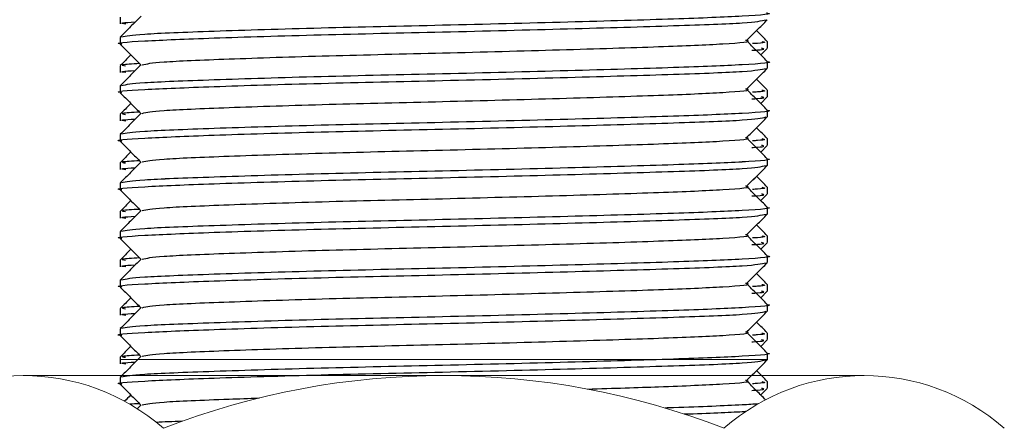
# Model space of a CAD drawing. Units: millimetres. Extents: x 102978 to 105839, y 152160 to 154355.
# Drawn here: x 105449 to 105465, y 154136 to 154142 of the extents above; entities that cross this region are included whole.
import ezdxf

# ---------------------------------------------------------------- set-up
doc = ezdxf.new("R2010")
doc.units = ezdxf.units.MM
doc.linetypes.add('SLD-Continua', pattern=[0])
doc.layers.get('0').update_dxf_attribs({"lineweight": 15})

msp = doc.modelspace()

# ---------------------------------------------------------------- linework, layer by layer
at = {"color": 7, "linetype": 'SLD-Continua', "lineweight": 25}
for p, q in [((105451.033, 154141.9), (105451.033, 154141.798)), ((105451.033, 154141.589), (105451.033, 154141.487)), ((105461.033, 154141.423), (105461.033, 154141.525)), ((105460.93, 154141.318), (105461.031, 154141.419)), ((105461.033, 154141.112), (105461.033, 154141.214)), ((105451.033, 154141.15), (105451.033, 154141.048)), ((105451.033, 154140.839), (105451.033, 154140.737)), ((105461.033, 154140.673), (105461.033, 154140.775)), ((105460.93, 154140.568), (105461.031, 154140.669)), ((105451.033, 154140.4), (105451.033, 154140.298)), ((105461.033, 154140.362), (105461.033, 154140.464)), ((105451.033, 154140.089), (105451.033, 154139.987)), ((105461.033, 154139.923), (105461.033, 154140.025)), ((105460.93, 154139.818), (105461.031, 154139.919)), ((105451.033, 154139.65), (105451.033, 154139.548)), ((105451.033, 154139.65), (105451.033, 154139.548)), ((105461.033, 154139.612), (105461.033, 154139.714)), ((105461.033, 154139.612), (105461.033, 154139.714)), ((105451.033, 154139.339), (105451.033, 154139.237)), ((105461.033, 154139.173), (105461.033, 154139.275)), ((105460.93, 154139.068), (105461.031, 154139.169)), ((105451.033, 154138.9), (105451.033, 154138.798)), ((105461.033, 154138.862), (105461.033, 154138.964)), ((105451.033, 154138.589), (105451.033, 154138.487)), ((105461.033, 154138.423), (105461.033, 154138.525)), ((105460.93, 154138.318), (105461.031, 154138.419)), ((105451.033, 154138.15), (105451.033, 154138.048)), ((105461.033, 154138.112), (105461.033, 154138.214)), ((105451.033, 154137.839), (105451.033, 154137.737)), ((105460.93, 154137.568), (105461.031, 154137.669)), ((105461.033, 154137.673), (105461.033, 154137.775)), ((105451.033, 154137.4), (105451.033, 154137.298)), ((105461.033, 154137.362), (105461.033, 154137.464)), ((105451.033, 154137.089), (105451.033, 154136.987)), ((105460.93, 154136.818), (105461.031, 154136.919)), ((105461.033, 154136.923), (105461.033, 154137.025)), ((105451.033, 154136.65), (105451.033, 154136.548)), ((105461.033, 154136.612), (105461.033, 154136.714)), ((105451.033, 154136.339), (105451.033, 154136.237)), ((105460.93, 154136.068), (105461.031, 154136.169)), ((105461.033, 154136.173), (105461.033, 154136.275))]:
    msp.add_line(p, q, dxfattribs=at)
for p, q in [((105461.033, 154136.618), (105451.033, 154136.618)), ((105449.538, 154136.368), (105456.033, 154136.368)), ((105449.538, 154136.368), (105456.033, 154136.368)), ((105461.033, 154136.368), (105451.033, 154136.368)), ((105462.528, 154136.368), (105456.033, 154136.368)), ((105462.528, 154136.368), (105456.033, 154136.368))]:
    msp.add_line(p, q)
for centre, radius, start, end in [((105449.538, 154133.081), 3.287, 48.8021, 131.1979), ((105456.033, 154124.44), 11.928, 68.7134, 111.2866), ((105462.528, 154133.081), 3.287, 48.8021, 131.1979)]:
    msp.add_arc(centre, radius, start, end)
for points, knots in [([(105461.019, 154141.966), (105461.024, 154141.966), (105461.163, 154141.949), (105460.721, 154141.914), (105459.675, 154141.872), (105457.995, 154141.823), (105456.037, 154141.774), (105454.066, 154141.732), (105452.418, 154141.68), (105451.279, 154141.636), (105451.128, 154141.607), (105451.055, 154141.592)], [0, 0, 0, 0, 0.004662, 0.132315, 0.254938, 0.381489, 0.508038, 0.630662, 0.758314, 0.882715, 1, 1, 1, 1]), ([(105451.061, 154141.484), (105451.051, 154141.485), (105450.907, 154141.503), (105451.348, 154141.534), (105452.393, 154141.579), (105454.073, 154141.63), (105456.033, 154141.672), (105458.002, 154141.721), (105459.65, 154141.77), (105460.793, 154141.812), (105460.94, 154141.844), (105461.013, 154141.86)], [0, 0, 0, 0, 0.009266, 0.133016, 0.256768, 0.383754, 0.505738, 0.631625, 0.757516, 0.879499, 1, 1, 1, 1]), ([(105451.124, 154141.795), (105451.079, 154141.801), (105451.001, 154141.811), (105451.187, 154141.823), (105451.265, 154141.827)], [0, 0, 0, 0, 0.585277, 1, 1, 1, 1]), ([(105460.708, 154141.536), (105460.762, 154141.59), (105460.87, 154141.698), (105460.978, 154141.806), (105461.032, 154141.86)], [0, 0, 0, 0, 0.500011, 1, 1, 1, 1]), ([(105461.032, 154141.526), (105460.978, 154141.581), (105460.923, 154141.637), (105460.867, 154141.692), (105460.865, 154141.693)], [0, 0, 0, 0, 0.9733495, 1, 1, 1, 1]), ([(105451.035, 154141.484), (105451.089, 154141.43), (105451.196, 154141.323), (105451.303, 154141.216), (105451.356, 154141.163)], [0, 0, 0, 0, 0.505259, 1, 1, 1, 1]), ([(105451.376, 154141.166), (105451.445, 154141.181), (105451.586, 154141.211), (105452.652, 154141.255), (105454.194, 154141.306), (105456.037, 154141.348), (105457.868, 154141.397), (105459.439, 154141.446), (105460.416, 154141.488), (105460.831, 154141.524), (105460.701, 154141.54), (105460.697, 154141.54)], [0, 0, 0, 0, 0.117766, 0.242187, 0.369862, 0.492506, 0.619079, 0.745649, 0.868296, 0.99597, 1, 1, 1, 1]), ([(105461.032, 154141.216), (105460.978, 154141.27), (105460.871, 154141.378), (105460.764, 154141.485), (105460.71, 154141.538)], [0, 0, 0, 0, 0.5035639, 1, 1, 1, 1]), ([(105460.949, 154141.525), (105460.994, 154141.515), (105461.045, 154141.505), (105460.83, 154141.493), (105460.804, 154141.492)], [0, 0, 0, 0, 0.879001, 1, 1, 1, 1]), ([(105451.201, 154141.318), (105451.199, 154141.317), (105451.144, 154141.261), (105451.088, 154141.206), (105451.034, 154141.152)], [0, 0, 0, 0, 0.026442, 1, 1, 1, 1]), ([(105460.792, 154141.39), (105460.823, 154141.391), (105461.024, 154141.402), (105460.979, 154141.412), (105460.942, 154141.42)], [0, 0, 0, 0, 0.1515025, 1, 1, 1, 1]), ([(105451.359, 154141.167), (105451.305, 154141.113), (105451.197, 154141.004), (105451.089, 154140.896), (105451.035, 154140.842)], [0, 0, 0, 0, 0.499908, 1, 1, 1, 1]), ([(105451.334, 154141.184), (105451.222, 154141.178), (105451.013, 154141.165), (105451.084, 154141.155), (105451.117, 154141.15)], [0, 0, 0, 0, 0.539385, 1, 1, 1, 1]), ([(105461.019, 154141.216), (105461.024, 154141.216), (105461.163, 154141.2), (105460.721, 154141.164), (105459.675, 154141.122), (105457.995, 154141.073), (105456.037, 154141.024), (105454.066, 154140.982), (105452.418, 154140.93), (105451.279, 154140.887), (105451.128, 154140.857), (105451.055, 154140.842)], [0, 0, 0, 0, 0.0046623, 0.1323145, 0.2549379, 0.3814894, 0.5080378, 0.6306614, 0.758314, 0.8827147, 1, 1, 1, 1]), ([(105451.061, 154140.734), (105451.051, 154140.735), (105450.907, 154140.753), (105451.348, 154140.784), (105452.393, 154140.829), (105454.073, 154140.88), (105456.033, 154140.922), (105458.002, 154140.971), (105459.65, 154141.02), (105460.793, 154141.062), (105460.94, 154141.094), (105461.013, 154141.11)], [0, 0, 0, 0, 0.009266, 0.133016, 0.256768, 0.383754, 0.505738, 0.631625, 0.757516, 0.8795, 1, 1, 1, 1]), ([(105451.124, 154141.045), (105451.079, 154141.051), (105451.001, 154141.061), (105451.187, 154141.073), (105451.265, 154141.077)], [0, 0, 0, 0, 0.585277, 1, 1, 1, 1]), ([(105460.708, 154140.786), (105460.762, 154140.84), (105460.87, 154140.948), (105460.978, 154141.056), (105461.032, 154141.11)], [0, 0, 0, 0, 0.4999193, 1, 1, 1, 1]), ([(105461.032, 154140.777), (105460.978, 154140.83), (105460.922, 154140.886), (105460.867, 154140.942), (105460.865, 154140.943)], [0, 0, 0, 0, 0.972992, 1, 1, 1, 1]), ([(105451.035, 154140.734), (105451.089, 154140.68), (105451.196, 154140.573), (105451.303, 154140.466), (105451.356, 154140.413)], [0, 0, 0, 0, 0.5053509, 1, 1, 1, 1]), ([(105451.376, 154140.416), (105451.445, 154140.431), (105451.586, 154140.461), (105452.652, 154140.505), (105454.194, 154140.556), (105456.037, 154140.598), (105457.868, 154140.647), (105459.439, 154140.696), (105460.416, 154140.738), (105460.831, 154140.774), (105460.701, 154140.79), (105460.697, 154140.79)], [0, 0, 0, 0, 0.117766, 0.242187, 0.369862, 0.492507, 0.619078, 0.745649, 0.868296, 0.99597, 1, 1, 1, 1]), ([(105461.032, 154140.466), (105460.978, 154140.52), (105460.871, 154140.628), (105460.764, 154140.735), (105460.71, 154140.788)], [0, 0, 0, 0, 0.503749, 1, 1, 1, 1]), ([(105460.949, 154140.775), (105460.994, 154140.765), (105461.045, 154140.755), (105460.83, 154140.743), (105460.804, 154140.742)], [0, 0, 0, 0, 0.879001, 1, 1, 1, 1]), ([(105451.201, 154140.568), (105451.199, 154140.567), (105451.144, 154140.511), (105451.088, 154140.456), (105451.034, 154140.402)], [0, 0, 0, 0, 0.0264323, 1, 1, 1, 1]), ([(105460.792, 154140.64), (105460.823, 154140.641), (105461.024, 154140.652), (105460.979, 154140.662), (105460.942, 154140.67)], [0, 0, 0, 0, 0.1515025, 1, 1, 1, 1]), ([(105451.359, 154140.417), (105451.305, 154140.363), (105451.197, 154140.254), (105451.089, 154140.146), (105451.035, 154140.092)], [0, 0, 0, 0, 0.500092, 1, 1, 1, 1]), ([(105451.334, 154140.434), (105451.222, 154140.428), (105451.013, 154140.416), (105451.084, 154140.405), (105451.117, 154140.4)], [0, 0, 0, 0, 0.539384, 1, 1, 1, 1]), ([(105461.019, 154140.466), (105461.024, 154140.466), (105461.163, 154140.449), (105460.721, 154140.414), (105459.675, 154140.372), (105457.995, 154140.323), (105456.037, 154140.274), (105454.066, 154140.232), (105452.418, 154140.181), (105451.279, 154140.136), (105451.128, 154140.107), (105451.055, 154140.092)], [0, 0, 0, 0, 0.004662, 0.132314, 0.254938, 0.381489, 0.508038, 0.630662, 0.758314, 0.882715, 1, 1, 1, 1]), ([(105451.061, 154139.984), (105451.051, 154139.985), (105450.907, 154140.003), (105451.348, 154140.033), (105452.393, 154140.079), (105454.073, 154140.13), (105456.033, 154140.172), (105458.002, 154140.221), (105459.65, 154140.27), (105460.793, 154140.312), (105460.94, 154140.344), (105461.013, 154140.36)], [0, 0, 0, 0, 0.009266, 0.133016, 0.256768, 0.383754, 0.505738, 0.631625, 0.757516, 0.879499, 1, 1, 1, 1]), ([(105451.124, 154140.295), (105451.079, 154140.301), (105451.001, 154140.311), (105451.187, 154140.323), (105451.265, 154140.327)], [0, 0, 0, 0, 0.585277, 1, 1, 1, 1]), ([(105460.708, 154140.036), (105460.762, 154140.09), (105460.87, 154140.198), (105460.978, 154140.306), (105461.032, 154140.36)], [0, 0, 0, 0, 0.500011, 1, 1, 1, 1]), ([(105461.032, 154140.027), (105460.978, 154140.08), (105460.922, 154140.136), (105460.867, 154140.192), (105460.865, 154140.193)], [0, 0, 0, 0, 0.972992, 1, 1, 1, 1]), ([(105451.035, 154139.984), (105451.089, 154139.93), (105451.196, 154139.823), (105451.303, 154139.716), (105451.356, 154139.663)], [0, 0, 0, 0, 0.505259, 1, 1, 1, 1]), ([(105451.376, 154139.666), (105451.445, 154139.681), (105451.586, 154139.711), (105452.652, 154139.755), (105454.194, 154139.806), (105456.037, 154139.848), (105457.868, 154139.897), (105459.439, 154139.946), (105460.416, 154139.988), (105460.831, 154140.023), (105460.701, 154140.04), (105460.697, 154140.04)], [0, 0, 0, 0, 0.117766, 0.242187, 0.369862, 0.492507, 0.619078, 0.745649, 0.868296, 0.99597, 1, 1, 1, 1]), ([(105461.032, 154139.716), (105460.978, 154139.77), (105460.871, 154139.878), (105460.764, 154139.985), (105460.71, 154140.038)], [0, 0, 0, 0, 0.5035639, 1, 1, 1, 1]), ([(105460.949, 154140.025), (105460.994, 154140.015), (105461.045, 154140.005), (105460.83, 154139.993), (105460.804, 154139.992)], [0, 0, 0, 0, 0.879001, 1, 1, 1, 1]), ([(105451.201, 154139.818), (105451.199, 154139.817), (105451.144, 154139.761), (105451.088, 154139.706), (105451.034, 154139.652)], [0, 0, 0, 0, 0.026442, 1, 1, 1, 1]), ([(105460.792, 154139.89), (105460.823, 154139.891), (105461.024, 154139.902), (105460.979, 154139.912), (105460.942, 154139.92)], [0, 0, 0, 0, 0.1515025, 1, 1, 1, 1]), ([(105451.359, 154139.667), (105451.305, 154139.613), (105451.197, 154139.504), (105451.089, 154139.396), (105451.035, 154139.342)], [0, 0, 0, 0, 0.499908, 1, 1, 1, 1]), ([(105451.359, 154139.667), (105451.305, 154139.612), (105451.197, 154139.504), (105451.089, 154139.396), (105451.035, 154139.342)], [0, 0, 0, 0, 0.499908, 1, 1, 1, 1]), ([(105451.334, 154139.684), (105451.222, 154139.678), (105451.013, 154139.665), (105451.084, 154139.655), (105451.117, 154139.65)], [0, 0, 0, 0, 0.539385, 1, 1, 1, 1]), ([(105451.334, 154139.684), (105451.222, 154139.678), (105451.013, 154139.665), (105451.084, 154139.655), (105451.117, 154139.65)], [0, 0, 0, 0, 0.539386, 1, 1, 1, 1]), ([(105461.019, 154139.716), (105461.024, 154139.716), (105461.163, 154139.7), (105460.721, 154139.664), (105459.675, 154139.622), (105457.995, 154139.573), (105456.037, 154139.524), (105454.066, 154139.482), (105452.418, 154139.43), (105451.279, 154139.387), (105451.128, 154139.357), (105451.055, 154139.342)], [0, 0, 0, 0, 0.0046623, 0.1323145, 0.2549379, 0.3814892, 0.5080378, 0.6306614, 0.758314, 0.8827147, 1, 1, 1, 1]), ([(105461.019, 154139.716), (105461.024, 154139.716), (105461.163, 154139.7), (105460.721, 154139.663), (105459.675, 154139.622), (105457.995, 154139.573), (105456.037, 154139.524), (105454.066, 154139.482), (105452.418, 154139.43), (105451.279, 154139.386), (105451.128, 154139.357), (105451.055, 154139.342)], [0, 0, 0, 0, 0.004662, 0.132314, 0.254938, 0.381489, 0.508038, 0.630661, 0.758314, 0.882715, 1, 1, 1, 1]), ([(105451.061, 154139.234), (105451.051, 154139.235), (105450.907, 154139.253), (105451.348, 154139.284), (105452.393, 154139.329), (105454.073, 154139.38), (105456.033, 154139.422), (105458.002, 154139.471), (105459.65, 154139.52), (105460.793, 154139.562), (105460.94, 154139.594), (105461.013, 154139.61)], [0, 0, 0, 0, 0.009266, 0.133016, 0.256768, 0.383754, 0.505737, 0.631625, 0.757516, 0.879499, 1, 1, 1, 1]), ([(105451.061, 154139.234), (105451.051, 154139.235), (105450.907, 154139.252), (105451.348, 154139.284), (105452.393, 154139.329), (105454.073, 154139.38), (105456.033, 154139.422), (105458.002, 154139.471), (105459.65, 154139.52), (105460.793, 154139.562), (105460.94, 154139.594), (105461.013, 154139.61)], [0, 0, 0, 0, 0.009266, 0.133016, 0.256768, 0.383754, 0.505737, 0.631625, 0.757516, 0.879499, 1, 1, 1, 1]), ([(105451.124, 154139.545), (105451.079, 154139.551), (105451.001, 154139.561), (105451.187, 154139.573), (105451.265, 154139.577)], [0, 0, 0, 0, 0.585277, 1, 1, 1, 1]), ([(105451.124, 154139.545), (105451.079, 154139.551), (105451.001, 154139.561), (105451.187, 154139.573), (105451.265, 154139.577)], [0, 0, 0, 0, 0.585277, 1, 1, 1, 1]), ([(105460.708, 154139.286), (105460.762, 154139.34), (105460.87, 154139.448), (105460.978, 154139.556), (105461.032, 154139.61)], [0, 0, 0, 0, 0.4999193, 1, 1, 1, 1]), ([(105460.708, 154139.286), (105460.762, 154139.34), (105460.87, 154139.448), (105460.978, 154139.556), (105461.032, 154139.61)], [0, 0, 0, 0, 0.500103, 1, 1, 1, 1]), ([(105461.032, 154139.277), (105460.978, 154139.33), (105460.922, 154139.386), (105460.867, 154139.442), (105460.865, 154139.443)], [0, 0, 0, 0, 0.972992, 1, 1, 1, 1]), ([(105461.032, 154139.276), (105460.978, 154139.331), (105460.923, 154139.387), (105460.867, 154139.442), (105460.865, 154139.443)], [0, 0, 0, 0, 0.9733495, 1, 1, 1, 1]), ([(105451.035, 154139.234), (105451.089, 154139.18), (105451.196, 154139.073), (105451.303, 154138.966), (105451.356, 154138.913)], [0, 0, 0, 0, 0.505259, 1, 1, 1, 1]), ([(105451.376, 154138.916), (105451.445, 154138.931), (105451.586, 154138.96), (105452.652, 154139.005), (105454.194, 154139.056), (105456.037, 154139.098), (105457.868, 154139.147), (105459.439, 154139.196), (105460.416, 154139.238), (105460.831, 154139.274), (105460.701, 154139.29), (105460.697, 154139.29)], [0, 0, 0, 0, 0.117766, 0.242187, 0.369862, 0.492506, 0.619078, 0.745649, 0.868296, 0.99597, 1, 1, 1, 1]), ([(105461.032, 154138.966), (105460.978, 154139.02), (105460.871, 154139.128), (105460.764, 154139.235), (105460.71, 154139.288)], [0, 0, 0, 0, 0.503657, 1, 1, 1, 1]), ([(105460.949, 154139.275), (105460.994, 154139.265), (105461.045, 154139.255), (105460.83, 154139.243), (105460.804, 154139.242)], [0, 0, 0, 0, 0.879001, 1, 1, 1, 1]), ([(105451.201, 154139.068), (105451.199, 154139.067), (105451.144, 154139.011), (105451.088, 154138.955), (105451.034, 154138.901)], [0, 0, 0, 0, 0.0264323, 1, 1, 1, 1]), ([(105460.792, 154139.14), (105460.823, 154139.141), (105461.024, 154139.152), (105460.979, 154139.162), (105460.942, 154139.17)], [0, 0, 0, 0, 0.1515025, 1, 1, 1, 1]), ([(105451.359, 154138.917), (105451.305, 154138.862), (105451.197, 154138.754), (105451.089, 154138.646), (105451.035, 154138.592)], [0, 0, 0, 0, 0.500092, 1, 1, 1, 1]), ([(105451.334, 154138.934), (105451.222, 154138.928), (105451.013, 154138.915), (105451.084, 154138.905), (105451.117, 154138.9)], [0, 0, 0, 0, 0.539384, 1, 1, 1, 1]), ([(105461.019, 154138.966), (105461.024, 154138.966), (105461.163, 154138.95), (105460.721, 154138.914), (105459.675, 154138.872), (105457.995, 154138.823), (105456.037, 154138.774), (105454.066, 154138.732), (105452.418, 154138.68), (105451.279, 154138.636), (105451.128, 154138.607), (105451.055, 154138.592)], [0, 0, 0, 0, 0.004662, 0.132314, 0.254938, 0.381489, 0.508038, 0.630661, 0.758314, 0.882715, 1, 1, 1, 1]), ([(105451.061, 154138.484), (105451.051, 154138.485), (105450.907, 154138.503), (105451.348, 154138.533), (105452.393, 154138.579), (105454.073, 154138.63), (105456.033, 154138.672), (105458.002, 154138.721), (105459.65, 154138.77), (105460.793, 154138.812), (105460.94, 154138.844), (105461.013, 154138.86)], [0, 0, 0, 0, 0.009266, 0.133016, 0.256768, 0.383754, 0.505738, 0.631625, 0.757516, 0.8795, 1, 1, 1, 1]), ([(105451.124, 154138.795), (105451.079, 154138.801), (105451.001, 154138.811), (105451.187, 154138.823), (105451.265, 154138.827)], [0, 0, 0, 0, 0.585279, 1, 1, 1, 1]), ([(105460.708, 154138.536), (105460.762, 154138.59), (105460.87, 154138.698), (105460.978, 154138.806), (105461.032, 154138.86)], [0, 0, 0, 0, 0.500011, 1, 1, 1, 1]), ([(105461.032, 154138.527), (105460.978, 154138.58), (105460.922, 154138.636), (105460.867, 154138.692), (105460.865, 154138.693)], [0, 0, 0, 0, 0.972992, 1, 1, 1, 1]), ([(105451.035, 154138.484), (105451.089, 154138.43), (105451.196, 154138.323), (105451.303, 154138.216), (105451.356, 154138.163)], [0, 0, 0, 0, 0.5053509, 1, 1, 1, 1]), ([(105451.376, 154138.166), (105451.445, 154138.181), (105451.586, 154138.211), (105452.652, 154138.255), (105454.194, 154138.306), (105456.037, 154138.348), (105457.868, 154138.397), (105459.439, 154138.446), (105460.416, 154138.488), (105460.831, 154138.523), (105460.701, 154138.54), (105460.697, 154138.54)], [0, 0, 0, 0, 0.117766, 0.242187, 0.369862, 0.492507, 0.619078, 0.745649, 0.868296, 0.99597, 1, 1, 1, 1]), ([(105461.032, 154138.216), (105460.978, 154138.27), (105460.871, 154138.378), (105460.764, 154138.485), (105460.71, 154138.538)], [0, 0, 0, 0, 0.5035639, 1, 1, 1, 1]), ([(105460.792, 154138.39), (105460.823, 154138.391), (105461.024, 154138.402), (105460.979, 154138.412), (105460.942, 154138.42)], [0, 0, 0, 0, 0.1515, 1, 1, 1, 1]), ([(105460.949, 154138.525), (105460.994, 154138.516), (105461.045, 154138.505), (105460.83, 154138.493), (105460.804, 154138.492)], [0, 0, 0, 0, 0.878999, 1, 1, 1, 1]), ([(105451.201, 154138.318), (105451.199, 154138.317), (105451.144, 154138.261), (105451.088, 154138.205), (105451.034, 154138.151)], [0, 0, 0, 0, 0.026442, 1, 1, 1, 1]), ([(105451.359, 154138.167), (105451.305, 154138.112), (105451.197, 154138.004), (105451.089, 154137.896), (105451.035, 154137.842)], [0, 0, 0, 0, 0.499908, 1, 1, 1, 1]), ([(105451.334, 154138.184), (105451.222, 154138.178), (105451.013, 154138.165), (105451.084, 154138.155), (105451.117, 154138.15)], [0, 0, 0, 0, 0.539386, 1, 1, 1, 1]), ([(105461.019, 154138.216), (105461.024, 154138.216), (105461.163, 154138.199), (105460.721, 154138.164), (105459.675, 154138.122), (105457.995, 154138.073), (105456.037, 154138.024), (105454.066, 154137.982), (105452.418, 154137.93), (105451.279, 154137.886), (105451.128, 154137.857), (105451.055, 154137.842)], [0, 0, 0, 0, 0.0046624, 0.1323147, 0.254938, 0.3814893, 0.5080378, 0.6306615, 0.758314, 0.8827147, 1, 1, 1, 1]), ([(105451.061, 154137.734), (105451.051, 154137.735), (105450.907, 154137.752), (105451.348, 154137.784), (105452.393, 154137.829), (105454.073, 154137.88), (105456.033, 154137.922), (105458.002, 154137.971), (105459.65, 154138.02), (105460.793, 154138.062), (105460.94, 154138.094), (105461.013, 154138.11)], [0, 0, 0, 0, 0.009266, 0.133016, 0.256768, 0.383754, 0.505737, 0.631625, 0.757516, 0.879499, 1, 1, 1, 1]), ([(105451.124, 154138.045), (105451.079, 154138.051), (105451.001, 154138.061), (105451.187, 154138.073), (105451.265, 154138.077)], [0, 0, 0, 0, 0.585277, 1, 1, 1, 1]), ([(105460.708, 154137.786), (105460.762, 154137.84), (105460.87, 154137.948), (105460.978, 154138.056), (105461.032, 154138.11)], [0, 0, 0, 0, 0.500103, 1, 1, 1, 1]), ([(105461.032, 154137.776), (105460.978, 154137.831), (105460.923, 154137.886), (105460.867, 154137.942), (105460.865, 154137.943)], [0, 0, 0, 0, 0.9733495, 1, 1, 1, 1]), ([(105451.035, 154137.734), (105451.089, 154137.68), (105451.196, 154137.573), (105451.303, 154137.466), (105451.356, 154137.413)], [0, 0, 0, 0, 0.505259, 1, 1, 1, 1]), ([(105451.376, 154137.416), (105451.445, 154137.431), (105451.586, 154137.461), (105452.652, 154137.505), (105454.194, 154137.556), (105456.037, 154137.598), (105457.868, 154137.647), (105459.439, 154137.696), (105460.416, 154137.738), (105460.831, 154137.774), (105460.701, 154137.79), (105460.697, 154137.79)], [0, 0, 0, 0, 0.117766, 0.242187, 0.369862, 0.492506, 0.619078, 0.745649, 0.868296, 0.99597, 1, 1, 1, 1]), ([(105461.032, 154137.466), (105460.978, 154137.52), (105460.871, 154137.628), (105460.764, 154137.735), (105460.71, 154137.788)], [0, 0, 0, 0, 0.5035639, 1, 1, 1, 1]), ([(105460.792, 154137.639), (105460.823, 154137.641), (105461.024, 154137.652), (105460.979, 154137.662), (105460.942, 154137.67)], [0, 0, 0, 0, 0.1515025, 1, 1, 1, 1]), ([(105460.949, 154137.775), (105460.994, 154137.765), (105461.045, 154137.755), (105460.83, 154137.743), (105460.804, 154137.742)], [0, 0, 0, 0, 0.879001, 1, 1, 1, 1]), ([(105451.201, 154137.568), (105451.199, 154137.567), (105451.144, 154137.511), (105451.088, 154137.456), (105451.034, 154137.402)], [0, 0, 0, 0, 0.026442, 1, 1, 1, 1]), ([(105451.061, 154136.984), (105451.051, 154136.985), (105450.907, 154137.003), (105451.348, 154137.033), (105452.393, 154137.079), (105454.073, 154137.13), (105456.033, 154137.172), (105458.002, 154137.221), (105459.65, 154137.27), (105460.793, 154137.312), (105460.94, 154137.344), (105461.013, 154137.36)], [0, 0, 0, 0, 0.009266, 0.133016, 0.256768, 0.383754, 0.505738, 0.631625, 0.757516, 0.8795, 1, 1, 1, 1]), ([(105451.359, 154137.417), (105451.305, 154137.362), (105451.197, 154137.254), (105451.089, 154137.146), (105451.035, 154137.092)], [0, 0, 0, 0, 0.500092, 1, 1, 1, 1]), ([(105451.334, 154137.434), (105451.222, 154137.428), (105451.013, 154137.415), (105451.084, 154137.405), (105451.117, 154137.4)], [0, 0, 0, 0, 0.539385, 1, 1, 1, 1]), ([(105461.019, 154137.466), (105461.024, 154137.466), (105461.163, 154137.45), (105460.721, 154137.414), (105459.675, 154137.372), (105457.995, 154137.323), (105456.037, 154137.274), (105454.066, 154137.232), (105452.418, 154137.18), (105451.279, 154137.136), (105451.128, 154137.107), (105451.055, 154137.092)], [0, 0, 0, 0, 0.004662, 0.132314, 0.254938, 0.381489, 0.508038, 0.630661, 0.758314, 0.882715, 1, 1, 1, 1]), ([(105460.708, 154137.036), (105460.762, 154137.09), (105460.87, 154137.198), (105460.978, 154137.306), (105461.032, 154137.36)], [0, 0, 0, 0, 0.500011, 1, 1, 1, 1]), ([(105451.124, 154137.295), (105451.079, 154137.301), (105451.001, 154137.311), (105451.187, 154137.323), (105451.265, 154137.327)], [0, 0, 0, 0, 0.585279, 1, 1, 1, 1]), ([(105461.032, 154137.027), (105460.978, 154137.08), (105460.922, 154137.136), (105460.867, 154137.192), (105460.865, 154137.193)], [0, 0, 0, 0, 0.972992, 1, 1, 1, 1]), ([(105451.035, 154136.984), (105451.089, 154136.93), (105451.196, 154136.823), (105451.303, 154136.716), (105451.356, 154136.663)], [0, 0, 0, 0, 0.5053509, 1, 1, 1, 1]), ([(105451.376, 154136.666), (105451.445, 154136.681), (105451.586, 154136.71), (105452.652, 154136.755), (105454.194, 154136.806), (105456.037, 154136.848), (105457.868, 154136.897), (105459.439, 154136.946), (105460.416, 154136.988), (105460.831, 154137.023), (105460.701, 154137.04), (105460.697, 154137.04)], [0, 0, 0, 0, 0.117766, 0.242187, 0.369862, 0.492507, 0.619078, 0.745649, 0.868296, 0.99597, 1, 1, 1, 1]), ([(105461.032, 154136.716), (105460.978, 154136.77), (105460.871, 154136.878), (105460.764, 154136.985), (105460.71, 154137.038)], [0, 0, 0, 0, 0.5035639, 1, 1, 1, 1]), ([(105460.792, 154136.89), (105460.823, 154136.891), (105461.024, 154136.902), (105460.979, 154136.911), (105460.942, 154136.92)], [0, 0, 0, 0, 0.1515, 1, 1, 1, 1]), ([(105460.949, 154137.025), (105460.994, 154137.016), (105461.045, 154137.005), (105460.83, 154136.993), (105460.804, 154136.992)], [0, 0, 0, 0, 0.878999, 1, 1, 1, 1]), ([(105451.201, 154136.818), (105451.199, 154136.817), (105451.143, 154136.762), (105451.088, 154136.706), (105451.034, 154136.651)], [0, 0, 0, 0, 0.026086, 1, 1, 1, 1]), ([(105451.061, 154136.234), (105451.051, 154136.235), (105450.907, 154136.252), (105451.348, 154136.284), (105452.393, 154136.329), (105454.073, 154136.38), (105456.033, 154136.422), (105458.002, 154136.471), (105459.65, 154136.52), (105460.793, 154136.562), (105460.94, 154136.594), (105461.013, 154136.61)], [0, 0, 0, 0, 0.009266, 0.133016, 0.256768, 0.383754, 0.505738, 0.631625, 0.757516, 0.879499, 1, 1, 1, 1]), ([(105451.359, 154136.667), (105451.305, 154136.612), (105451.197, 154136.504), (105451.089, 154136.396), (105451.035, 154136.342)], [0, 0, 0, 0, 0.499908, 1, 1, 1, 1]), ([(105451.334, 154136.684), (105451.222, 154136.678), (105451.013, 154136.665), (105451.084, 154136.655), (105451.117, 154136.65)], [0, 0, 0, 0, 0.539386, 1, 1, 1, 1]), ([(105461.019, 154136.716), (105461.024, 154136.716), (105461.163, 154136.699), (105460.721, 154136.664), (105459.675, 154136.622), (105457.995, 154136.573), (105456.037, 154136.524), (105454.066, 154136.482), (105452.418, 154136.43), (105451.279, 154136.386), (105451.128, 154136.357), (105451.055, 154136.342)], [0, 0, 0, 0, 0.0046624, 0.1323147, 0.254938, 0.3814893, 0.5080378, 0.6306615, 0.758314, 0.8827147, 1, 1, 1, 1]), ([(105460.708, 154136.286), (105460.762, 154136.34), (105460.87, 154136.448), (105460.978, 154136.556), (105461.032, 154136.61)], [0, 0, 0, 0, 0.500011, 1, 1, 1, 1]), ([(105451.124, 154136.545), (105451.079, 154136.551), (105451.001, 154136.561), (105451.187, 154136.573), (105451.265, 154136.577)], [0, 0, 0, 0, 0.585277, 1, 1, 1, 1]), ([(105461.032, 154136.276), (105460.978, 154136.331), (105460.923, 154136.386), (105460.867, 154136.442), (105460.865, 154136.443)], [0, 0, 0, 0, 0.9733495, 1, 1, 1, 1]), ([(105451.035, 154136.234), (105451.089, 154136.18), (105451.196, 154136.073), (105451.303, 154135.966), (105451.356, 154135.913)], [0, 0, 0, 0, 0.505259, 1, 1, 1, 1]), ([(105458.252, 154136.159), (105458.66, 154136.172), (105459.523, 154136.2), (105460.416, 154136.238), (105460.831, 154136.274), (105460.701, 154136.29), (105460.697, 154136.29)], [0.651304, 0.651304, 0.651304, 0.651304, 0.7456493, 0.8682958, 0.9959701, 1, 1, 1, 1]), ([(105461.005, 154135.994), (105460.96, 154136.038), (105460.862, 154136.137), (105460.764, 154136.235), (105460.71, 154136.288)], [0.0847122, 0.0847122, 0.0847122, 0.0847122, 0.5035639, 1, 1, 1, 1]), ([(105460.792, 154136.139), (105460.823, 154136.141), (105461.024, 154136.152), (105460.979, 154136.162), (105460.942, 154136.17)], [0, 0, 0, 0, 0.1515025, 1, 1, 1, 1]), ([(105460.949, 154136.275), (105460.994, 154136.265), (105461.045, 154136.255), (105460.83, 154136.243), (105460.804, 154136.242)], [0, 0, 0, 0, 0.879001, 1, 1, 1, 1]), ([(105451.201, 154136.068), (105451.199, 154136.067), (105451.167, 154136.034), (105451.135, 154136.002), (105451.104, 154135.971)], [0, 0, 0, 0, 0.0264417, 0.5832777, 0.5832777, 0.5832777, 0.5832777]), ([(105451.376, 154135.916), (105451.445, 154135.931), (105451.586, 154135.961), (105452.404, 154135.994), (105453.018, 154136.016), (105453.18, 154136.022)], [0, 0, 0, 0, 0.1177657, 0.2421873, 0.2839044, 0.2839044, 0.2839044, 0.2839044]), ([(105460.89, 154135.931), (105460.821, 154135.925), (105460.479, 154135.904), (105459.994, 154135.885), (105459.498, 154135.868), (105459.454, 154135.867)], [0.0918094, 0.0918094, 0.0918094, 0.0918094, 0.1323145, 0.254938, 0.2666938, 0.2666938, 0.2666938, 0.2666938]), ([(105459.747, 154135.775), (105460.131, 154135.788), (105460.483, 154135.801), (105460.688, 154135.816), (105460.708, 154135.818)], [0.7723817, 0.7723817, 0.7723817, 0.7723817, 0.8794997, 0.8917884, 0.8917884, 0.8917884, 0.8917884])]:
    msp.add_open_spline(points, degree=3, knots=knots, dxfattribs=at)
for points in [[(105451.359, 154141.917), (105451.305, 154141.863), (105451.197, 154141.754), (105451.089, 154141.646), (105451.035, 154141.592)], [(105451.334, 154135.934), (105451.282, 154135.931), (105451.23, 154135.928), (105451.185, 154135.925)], [(105451.359, 154135.917), (105451.339, 154135.896), (105451.319, 154135.876), (105451.299, 154135.856)], [(105451.994, 154135.663), (105451.843, 154135.657), (105451.708, 154135.651), (105451.594, 154135.646)]]:
    msp.add_open_spline(points, degree=3, dxfattribs=at)

doc.saveas('drawing.dxf')
